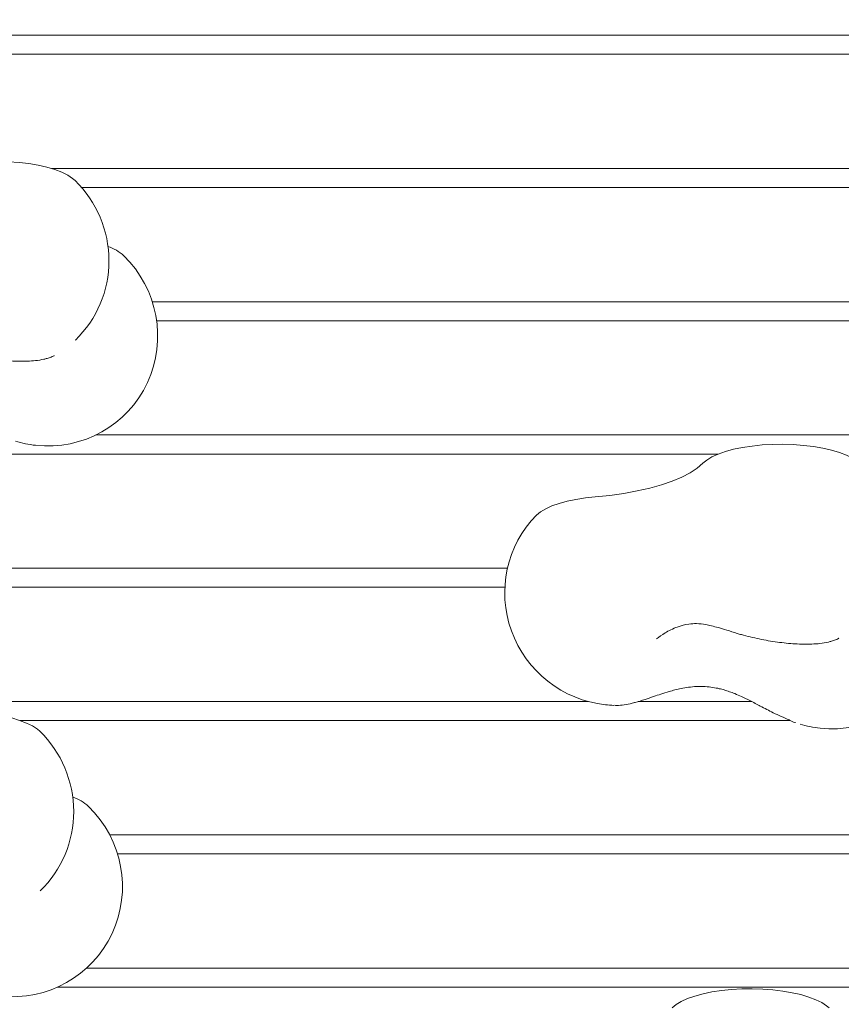
# Model space of a CAD drawing. Units: millimetres. Extents: x -676 to 14003, y -487 to 12355.
# Drawn here: x 4403 to 4626, y 2615 to 2883 of the extents above; entities that cross this region are included whole.
import ezdxf

# ---------------------------------------------------------------- set-up
doc = ezdxf.new("R2010")
doc.units = ezdxf.units.MM
doc.layers.add('Dimensions', color=7, linetype='Continuous')
doc.layers.add('Warstwa 1', color=7, linetype='Continuous')
doc.styles.get("Standard").update_dxf_attribs({"font": 'arial.ttf'})
doc.dimstyles.new('Leikkiset keinu', dxfattribs={"dimtxt": 150, "dimasz": 2.5, "dimexe": 0.06, "dimexo": 0.625, "dimtad": 0, "dimtih": 1, "dimtoh": 1, "dimdec": 0, "dimtxsty": 'Standard', "dimcen": 2.5, "dimadec": 0, "dimazin": 0, "dimtfac": 1, "dimtmove": 0, "dimatfit": 3, "dimfxl": 1, "dimarcsym": 0})

# ---------------------------------------------------------------- blocks, each defined once
blk = doc.blocks.new('*D2')
at = {"layer": 'Defpoints', "color": 0}
for p in [(4197.56, 10591.72), (-448.96, 699.26), (7880.69, 699.26)]:
    blk.add_point(p, dxfattribs=at)
at = {"layer": 'Dimensions', "color": 0, "lineweight": -2}
for p, q in [((4196.93, 10591.72), (-449.02, 10591.72)), ((-448.96, 10589.22), (-448.96, 5722.69)), ((-448.96, 701.76), (-448.96, 5568.29)), ((7880.07, 699.26), (-449.02, 699.26))]:
    blk.add_line(p, q, dxfattribs=at)
at = {"layer": 'Dimensions', "color": 0}
for points in [[(-448.54, 10589.22), (-449.37, 10589.22), (-448.96, 10591.72)], [(-449.37, 701.76), (-448.54, 701.76), (-448.96, 699.26)]]:
    blk.add_solid(points, dxfattribs=at)
at = {"layer": 'Dimensions', "color": 0, "lineweight": 5, "insert": (-448.96, 5645.49), "char_height": 150, "attachment_point": 5}
blk.add_mtext('9892', dxfattribs=at)
blk = doc.blocks.new('*D3')
at = {"layer": 'Defpoints', "color": 0}
for p in [(14003.47, 3402.39), (798.48, 3360.64), (14003.47, -388.74)]:
    blk.add_point(p, dxfattribs=at)
at = {"layer": 'Dimensions', "color": 0, "lineweight": -2}
for p, q in [((14003.47, 3401.76), (14003.47, -388.8)), ((798.48, 3360.01), (798.48, -388.8)), ((800.98, -388.74), (7124.95, -388.74)), ((14000.97, -388.74), (7677, -388.74))]:
    blk.add_line(p, q, dxfattribs=at)
at = {"layer": 'Dimensions', "color": 0}
for points in [[(800.98, -388.32), (800.98, -389.15), (798.48, -388.74)], [(14000.97, -389.15), (14000.97, -388.32), (14003.47, -388.74)]]:
    blk.add_solid(points, dxfattribs=at)
at = {"layer": 'Dimensions', "color": 0, "lineweight": 5, "insert": (7400.97, -388.74), "char_height": 150, "attachment_point": 5}
blk.add_mtext('13205', dxfattribs=at)
blk = doc.blocks.new('*D5')
at = {"layer": 'Defpoints', "color": 0}
for p in [(2311.11, 3263.42), (12106.29, 2695.24), (12106.29, 281.23)]:
    blk.add_point(p, dxfattribs=at)
at = {"layer": 'Dimensions', "color": 0, "lineweight": -2}
for p, q in [((2311.11, 3249.35), (2311.11, 281.17)), ((12106.29, 2694.61), (12106.29, 281.17)), ((2313.61, 281.23), (6983.82, 281.23)), ((12103.79, 281.23), (7433.57, 281.23))]:
    blk.add_line(p, q, dxfattribs=at)
at = {"layer": 'Dimensions', "color": 0}
for points in [[(2313.61, 281.65), (2313.61, 280.82), (2311.11, 281.23)], [(12103.79, 280.82), (12103.79, 281.65), (12106.29, 281.23)]]:
    blk.add_solid(points, dxfattribs=at)
at = {"layer": 'Dimensions', "color": 0, "lineweight": 5, "insert": (7208.7, 281.23), "char_height": 150, "attachment_point": 5}
blk.add_mtext('9795', dxfattribs=at)

msp = doc.modelspace()

# ---------------------------------------------------------------- linework, layer by layer
at = {"layer": 'Warstwa 1', "lineweight": 5}
for points in [[(4738.29, 2878.68), (4738.29, 2878.68), (4232.58, 2878.68), (4232.58, 2878.68)], [(4738.36, 2873.49), (4738.36, 2873.49), (4232.64, 2873.49), (4232.64, 2873.49)], [(4738.74, 2842.39), (4738.74, 2842.39), (4411.32, 2842.39), (4411.32, 2842.39)], [(4738.81, 2837.2), (4738.81, 2837.2), (4419.55, 2837.2), (4419.55, 2837.2)], [(4431.04, 2818.64), (4429.78, 2819.76), (4428.31, 2820.62), (4426.73, 2821.18)], [(4739.19, 2806.1), (4739.19, 2806.1), (4438.8, 2806.1), (4438.8, 2806.1)], [(4739.26, 2800.91), (4739.26, 2800.91), (4439.97, 2800.91), (4439.97, 2800.91)], [(4417.84, 2795.65), (4417.84, 2795.65), (4417.97, 2795.78), (4417.97, 2795.78)], [(4401.52, 2768.1), (4403.31, 2767.56), (4405.14, 2767.2), (4407, 2767)], [(4739.64, 2769.81), (4739.64, 2769.81), (4423.4, 2769.81), (4423.4, 2769.81)], [(4592.97, 2764.62), (4592.97, 2764.62), (4233.99, 2764.62), (4233.99, 2764.62)], [(4535.55, 2733.52), (4535.55, 2733.52), (4234.38, 2733.52), (4234.38, 2733.52)], [(4534.84, 2728.33), (4534.84, 2728.33), (4234.44, 2728.33), (4234.44, 2728.33)], [(4557.53, 2697.22), (4557.53, 2697.22), (4234.83, 2697.22), (4234.83, 2697.22)], [(4562.22, 2696.34), (4562.99, 2696.25), (4563.76, 2696.19), (4564.53, 2696.16)], [(4570.31, 2696.98), (4570.31, 2696.98), (4570.19, 2696.96), (4570.19, 2696.96)], [(4602.03, 2697.22), (4602.03, 2697.22), (4571.19, 2697.22), (4571.19, 2697.22)], [(4612.49, 2692.03), (4612.49, 2692.03), (4402.84, 2692.03), (4402.84, 2692.03)], [(4612.28, 2692.27), (4612.28, 2692.27), (4612.42, 2692.06), (4612.42, 2692.06)], [(4615.23, 2691.06), (4617.02, 2690.53), (4618.85, 2690.15), (4620.7, 2689.95)], [(4421.44, 2668.65), (4420.18, 2669.77), (4418.71, 2670.63), (4417.13, 2671.18)], [(4740.99, 2660.93), (4740.99, 2660.93), (4427.18, 2660.93), (4427.18, 2660.93)], [(4741.05, 2655.74), (4741.05, 2655.74), (4429.31, 2655.74), (4429.31, 2655.74)], [(4408.24, 2645.66), (4408.24, 2645.66), (4408.37, 2645.78), (4408.37, 2645.78)], [(4741.44, 2624.63), (4741.44, 2624.63), (4420.93, 2624.63), (4420.93, 2624.63)], [(4741.5, 2619.45), (4741.5, 2619.45), (4413.02, 2619.45), (4413.02, 2619.45)]]:
    msp.add_open_spline(points, degree=3, dxfattribs=at)
for points, knots in [([(4417.76, 2839.11), (4417.76, 2839.11), (4417.1, 2839.69), (4417.1, 2839.69), (4417.1, 2839.69), (4417.1, 2839.69), (4415.79, 2840.56), (4415.79, 2840.56), (4415.79, 2840.56), (4415.79, 2840.56), (4414.17, 2841.37), (4414.17, 2841.37), (4414.17, 2841.37), (4414.17, 2841.37), (4412.26, 2842.09), (4412.26, 2842.09), (4412.26, 2842.09), (4412.26, 2842.09), (4410.11, 2842.73), (4410.11, 2842.73), (4410.11, 2842.73), (4410.11, 2842.73), (4407.73, 2843.28), (4407.73, 2843.28), (4407.73, 2843.28), (4407.73, 2843.28), (4405.19, 2843.71), (4405.19, 2843.71), (4405.19, 2843.71), (4405.19, 2843.71), (4402.49, 2844.03), (4402.49, 2844.03), (4402.49, 2844.03), (4402.49, 2844.03), (4399.71, 2844.25), (4399.71, 2844.25), (4399.71, 2844.25), (4399.71, 2844.25), (4396.87, 2844.33), (4396.87, 2844.33), (4396.87, 2844.33), (4396.87, 2844.33), (4394.01, 2844.29), (4394.01, 2844.29), (4394.01, 2844.29), (4394.01, 2844.29), (4391.21, 2844.13), (4391.21, 2844.13), (4391.21, 2844.13), (4391.21, 2844.13), (4388.49, 2843.85), (4388.49, 2843.85), (4388.49, 2843.85), (4388.49, 2843.85), (4385.88, 2843.46), (4385.88, 2843.46), (4385.88, 2843.46), (4385.88, 2843.46), (4383.45, 2842.95), (4383.45, 2842.95), (4383.45, 2842.95), (4383.45, 2842.95), (4381.22, 2842.35), (4381.22, 2842.35), (4381.22, 2842.35), (4381.22, 2842.35), (4379.23, 2841.65), (4379.23, 2841.65), (4379.23, 2841.65), (4379.23, 2841.65), (4377.52, 2840.88), (4377.52, 2840.88), (4377.52, 2840.88), (4377.52, 2840.88), (4376.1, 2840.03), (4376.1, 2840.03), (4376.1, 2840.03), (4376.1, 2840.03), (4375.01, 2839.13), (4375.01, 2839.13)], [0, 0, 0, 0, 0.047619, 0.047619, 0.047619, 0.047619, 0.095238, 0.095238, 0.095238, 0.095238, 0.142857, 0.142857, 0.142857, 0.142857, 0.190476, 0.190476, 0.190476, 0.190476, 0.238095, 0.238095, 0.238095, 0.238095, 0.285714, 0.285714, 0.285714, 0.285714, 0.333333, 0.333333, 0.333333, 0.333333, 0.380952, 0.380952, 0.380952, 0.380952, 0.428571, 0.428571, 0.428571, 0.428571, 0.47619, 0.47619, 0.47619, 0.47619, 0.52381, 0.52381, 0.52381, 0.52381, 0.571429, 0.571429, 0.571429, 0.571429, 0.619048, 0.619048, 0.619048, 0.619048, 0.666667, 0.666667, 0.666667, 0.666667, 0.714286, 0.714286, 0.714286, 0.714286, 0.761905, 0.761905, 0.761905, 0.761905, 0.809524, 0.809524, 0.809524, 0.809524, 0.857143, 0.857143, 0.857143, 0.857143, 0.904762, 0.904762, 0.904762, 0.904762, 1, 1, 1, 1]), ([(4417.84, 2795.65), (4423.7, 2801.3), (4427, 2809.1), (4426.99, 2817.28), (4426.99, 2817.28), (4426.98, 2825.47), (4423.64, 2833.34), (4417.76, 2839.11)], [0, 0, 0, 0, 0.333333, 0.333333, 0.333333, 0.333333, 1, 1, 1, 1]), ([(4407, 2767), (4419.83, 2765.59), (4432.05, 2772.44), (4437.46, 2784.07), (4437.46, 2784.07), (4442.87, 2795.7), (4440.3, 2809.56), (4431.04, 2818.64)], [0, 0, 0, 0, 0.333333, 0.333333, 0.333333, 0.333333, 1, 1, 1, 1]), ([(4384.4, 2792.82), (4384.79, 2792.7), (4385.19, 2792.59), (4385.59, 2792.46), (4385.59, 2792.46), (4386.37, 2792.25), (4387.17, 2792.04), (4387.99, 2791.85), (4387.99, 2791.85), (4388.79, 2791.66), (4389.6, 2791.46), (4390.42, 2791.3), (4390.42, 2791.3), (4391.24, 2791.13), (4392.07, 2790.98), (4392.89, 2790.84), (4392.89, 2790.84), (4393.72, 2790.7), (4394.54, 2790.56), (4395.36, 2790.45), (4395.36, 2790.45), (4396.17, 2790.34), (4396.99, 2790.25), (4397.79, 2790.16), (4397.79, 2790.16), (4398.6, 2790.08), (4399.39, 2790.02), (4400.17, 2789.97), (4400.17, 2789.97), (4400.97, 2789.92), (4401.74, 2789.89), (4402.49, 2789.88), (4402.49, 2789.88), (4403.27, 2789.87), (4404.01, 2789.87), (4404.74, 2789.9), (4404.74, 2789.9), (4405.51, 2789.93), (4406.26, 2789.99), (4406.97, 2790.07), (4406.97, 2790.07), (4407.76, 2790.15), (4408.53, 2790.27), (4409.29, 2790.45), (4409.29, 2790.45), (4409.58, 2790.52), (4409.86, 2790.59), (4410.14, 2790.68)], [0, 0, 0, 0, 0.076923, 0.076923, 0.076923, 0.076923, 0.153846, 0.153846, 0.153846, 0.153846, 0.230769, 0.230769, 0.230769, 0.230769, 0.307692, 0.307692, 0.307692, 0.307692, 0.384615, 0.384615, 0.384615, 0.384615, 0.461538, 0.461538, 0.461538, 0.461538, 0.538462, 0.538462, 0.538462, 0.538462, 0.615385, 0.615385, 0.615385, 0.615385, 0.692308, 0.692308, 0.692308, 0.692308, 0.769231, 0.769231, 0.769231, 0.769231, 0.846154, 0.846154, 0.846154, 0.846154, 1, 1, 1, 1]), ([(4410.12, 2790.68), (4410.52, 2790.8), (4410.91, 2790.92), (4411.21, 2791.03), (4411.21, 2791.03), (4411.48, 2791.13), (4411.68, 2791.22), (4411.84, 2791.3), (4411.84, 2791.3), (4412, 2791.37), (4412.12, 2791.44), (4412.07, 2791.47), (4412.07, 2791.47), (4412.07, 2791.47), (4412.06, 2791.47), (4412.04, 2791.48)], [0, 0, 0, 0, 0.2, 0.2, 0.2, 0.2, 0.4, 0.4, 0.4, 0.4, 0.6, 0.6, 0.6, 0.6, 1, 1, 1, 1]), ([(4631.46, 2762.08), (4631.46, 2762.08), (4630.8, 2762.65), (4630.8, 2762.65), (4630.8, 2762.65), (4630.8, 2762.65), (4629.48, 2763.51), (4629.48, 2763.51), (4629.48, 2763.51), (4629.48, 2763.51), (4627.87, 2764.32), (4627.87, 2764.32), (4627.87, 2764.32), (4627.87, 2764.32), (4625.97, 2765.05), (4625.97, 2765.05), (4625.97, 2765.05), (4625.97, 2765.05), (4623.81, 2765.68), (4623.81, 2765.68), (4623.81, 2765.68), (4623.81, 2765.68), (4621.44, 2766.23), (4621.44, 2766.23), (4621.44, 2766.23), (4621.44, 2766.23), (4618.89, 2766.66), (4618.89, 2766.66), (4618.89, 2766.66), (4618.89, 2766.66), (4616.2, 2766.99), (4616.2, 2766.99), (4616.2, 2766.99), (4616.2, 2766.99), (4613.41, 2767.2), (4613.41, 2767.2), (4613.41, 2767.2), (4613.41, 2767.2), (4610.57, 2767.28), (4610.57, 2767.28), (4610.57, 2767.28), (4610.57, 2767.28), (4607.72, 2767.25), (4607.72, 2767.25), (4607.72, 2767.25), (4607.72, 2767.25), (4604.91, 2767.09), (4604.91, 2767.09), (4604.91, 2767.09), (4604.91, 2767.09), (4602.19, 2766.8), (4602.19, 2766.8), (4602.19, 2766.8), (4602.19, 2766.8), (4599.59, 2766.41), (4599.59, 2766.41), (4599.59, 2766.41), (4599.59, 2766.41), (4597.15, 2765.91), (4597.15, 2765.91), (4597.15, 2765.91), (4597.15, 2765.91), (4594.92, 2765.31), (4594.92, 2765.31), (4594.92, 2765.31), (4594.92, 2765.31), (4592.94, 2764.61), (4592.94, 2764.61), (4592.94, 2764.61), (4592.94, 2764.61), (4591.23, 2763.83), (4591.23, 2763.83), (4591.23, 2763.83), (4591.23, 2763.83), (4589.81, 2762.99), (4589.81, 2762.99), (4589.81, 2762.99), (4589.81, 2762.99), (4588.72, 2762.1), (4588.72, 2762.1)], [0, 0, 0, 0, 0.047619, 0.047619, 0.047619, 0.047619, 0.095238, 0.095238, 0.095238, 0.095238, 0.142857, 0.142857, 0.142857, 0.142857, 0.190476, 0.190476, 0.190476, 0.190476, 0.238095, 0.238095, 0.238095, 0.238095, 0.285714, 0.285714, 0.285714, 0.285714, 0.333333, 0.333333, 0.333333, 0.333333, 0.380952, 0.380952, 0.380952, 0.380952, 0.428571, 0.428571, 0.428571, 0.428571, 0.47619, 0.47619, 0.47619, 0.47619, 0.52381, 0.52381, 0.52381, 0.52381, 0.571429, 0.571429, 0.571429, 0.571429, 0.619048, 0.619048, 0.619048, 0.619048, 0.666667, 0.666667, 0.666667, 0.666667, 0.714286, 0.714286, 0.714286, 0.714286, 0.761905, 0.761905, 0.761905, 0.761905, 0.809524, 0.809524, 0.809524, 0.809524, 0.857143, 0.857143, 0.857143, 0.857143, 0.904762, 0.904762, 0.904762, 0.904762, 1, 1, 1, 1]), ([(4588.72, 2762.1), (4588.72, 2762.1), (4587.18, 2760.78), (4587.18, 2760.78), (4587.18, 2760.78), (4587.18, 2760.78), (4585.27, 2759.53), (4585.27, 2759.53), (4585.27, 2759.53), (4585.27, 2759.53), (4583.01, 2758.36), (4583.01, 2758.36), (4583.01, 2758.36), (4583.01, 2758.36), (4580.41, 2757.25), (4580.41, 2757.25), (4580.41, 2757.25), (4580.41, 2757.25), (4577.51, 2756.25), (4577.51, 2756.25), (4577.51, 2756.25), (4577.51, 2756.25), (4574.32, 2755.35), (4574.32, 2755.35), (4574.32, 2755.35), (4574.32, 2755.35), (4570.89, 2754.58), (4570.89, 2754.58), (4570.89, 2754.58), (4570.89, 2754.58), (4567.25, 2753.91), (4567.25, 2753.91), (4567.25, 2753.91), (4567.25, 2753.91), (4563.42, 2753.37), (4563.42, 2753.37), (4563.42, 2753.37), (4563.42, 2753.37), (4559.46, 2752.97), (4559.46, 2752.97)], [0, 0, 0, 0, 0.090909, 0.090909, 0.090909, 0.090909, 0.181818, 0.181818, 0.181818, 0.181818, 0.272727, 0.272727, 0.272727, 0.272727, 0.363636, 0.363636, 0.363636, 0.363636, 0.454545, 0.454545, 0.454545, 0.454545, 0.545455, 0.545455, 0.545455, 0.545455, 0.636364, 0.636364, 0.636364, 0.636364, 0.727273, 0.727273, 0.727273, 0.727273, 0.818182, 0.818182, 0.818182, 0.818182, 1, 1, 1, 1]), ([(4559.46, 2752.97), (4559.46, 2752.97), (4556.77, 2752.69), (4556.77, 2752.69), (4556.77, 2752.69), (4556.77, 2752.69), (4554.19, 2752.28), (4554.19, 2752.28), (4554.19, 2752.28), (4554.19, 2752.28), (4551.79, 2751.78), (4551.79, 2751.78), (4551.79, 2751.78), (4551.79, 2751.78), (4549.59, 2751.17), (4549.59, 2751.17), (4549.59, 2751.17), (4549.59, 2751.17), (4547.64, 2750.47), (4547.64, 2750.47), (4547.64, 2750.47), (4547.64, 2750.47), (4545.95, 2749.71), (4545.95, 2749.71), (4545.95, 2749.71), (4545.95, 2749.71), (4544.55, 2748.87), (4544.55, 2748.87), (4544.55, 2748.87), (4544.55, 2748.87), (4543.49, 2747.98), (4543.49, 2747.98)], [0, 0, 0, 0, 0.111111, 0.111111, 0.111111, 0.111111, 0.222222, 0.222222, 0.222222, 0.222222, 0.333333, 0.333333, 0.333333, 0.333333, 0.444444, 0.444444, 0.444444, 0.444444, 0.555556, 0.555556, 0.555556, 0.555556, 0.666667, 0.666667, 0.666667, 0.666667, 0.777778, 0.777778, 0.777778, 0.777778, 1, 1, 1, 1]), ([(4543.49, 2747.98), (4535.3, 2739.75), (4532.63, 2727.48), (4536.63, 2716.46), (4536.63, 2716.46), (4540.63, 2705.43), (4550.58, 2697.6), (4562.22, 2696.34)], [0, 0, 0, 0, 0.333333, 0.333333, 0.333333, 0.333333, 1, 1, 1, 1]), ([(4620.7, 2689.95), (4633.54, 2688.54), (4645.75, 2695.4), (4651.17, 2707.02), (4651.17, 2707.02), (4656.58, 2718.65), (4654, 2732.52), (4644.75, 2741.6)], [0, 0, 0, 0, 0.333333, 0.333333, 0.333333, 0.333333, 1, 1, 1, 1]), ([(4576.13, 2714.28), (4576.86, 2714.83), (4577.59, 2715.38), (4578.47, 2715.91), (4578.47, 2715.91), (4579.45, 2716.51), (4580.64, 2717.07), (4581.77, 2717.5), (4581.77, 2717.5), (4582.88, 2717.9), (4583.94, 2718.17), (4584.92, 2718.31), (4584.92, 2718.31), (4585.66, 2718.41), (4586.35, 2718.45), (4587.06, 2718.43), (4587.06, 2718.43), (4587.87, 2718.42), (4588.68, 2718.33), (4589.55, 2718.18), (4589.55, 2718.18), (4590.05, 2718.08), (4590.57, 2717.97), (4591.11, 2717.84), (4591.11, 2717.84), (4591.72, 2717.69), (4592.35, 2717.52), (4593, 2717.34), (4593, 2717.34), (4593.73, 2717.12), (4594.49, 2716.89), (4595.29, 2716.64), (4595.29, 2716.64), (4596.2, 2716.37), (4597.14, 2716.06), (4598.09, 2715.77)], [0, 0, 0, 0, 0.1, 0.1, 0.1, 0.1, 0.2, 0.2, 0.2, 0.2, 0.3, 0.3, 0.3, 0.3, 0.4, 0.4, 0.4, 0.4, 0.5, 0.5, 0.5, 0.5, 0.6, 0.6, 0.6, 0.6, 0.7, 0.7, 0.7, 0.7, 0.8, 0.8, 0.8, 0.8, 1, 1, 1, 1]), ([(4598.09, 2715.77), (4598.49, 2715.66), (4598.9, 2715.54), (4599.29, 2715.43), (4599.29, 2715.43), (4600.07, 2715.2), (4600.88, 2714.99), (4601.69, 2714.8), (4601.69, 2714.8), (4602.49, 2714.61), (4603.31, 2714.43), (4604.13, 2714.25), (4604.13, 2714.25), (4604.94, 2714.08), (4605.77, 2713.93), (4606.59, 2713.79), (4606.59, 2713.79), (4607.42, 2713.65), (4608.24, 2713.53), (4609.06, 2713.42), (4609.06, 2713.42), (4609.88, 2713.29), (4610.69, 2713.2), (4611.49, 2713.12), (4611.49, 2713.12), (4612.3, 2713.04), (4613.1, 2712.97), (4613.88, 2712.92), (4613.88, 2712.92), (4614.67, 2712.88), (4615.45, 2712.85), (4616.19, 2712.83), (4616.19, 2712.83), (4616.97, 2712.82), (4617.72, 2712.83), (4618.45, 2712.86), (4618.45, 2712.86), (4619.22, 2712.89), (4619.96, 2712.94), (4620.67, 2713.02), (4620.67, 2713.02), (4621.47, 2713.11), (4622.24, 2713.23), (4622.99, 2713.41), (4622.99, 2713.41), (4623.28, 2713.48), (4623.57, 2713.56), (4623.85, 2713.63)], [0, 0, 0, 0, 0.076923, 0.076923, 0.076923, 0.076923, 0.153846, 0.153846, 0.153846, 0.153846, 0.230769, 0.230769, 0.230769, 0.230769, 0.307692, 0.307692, 0.307692, 0.307692, 0.384615, 0.384615, 0.384615, 0.384615, 0.461538, 0.461538, 0.461538, 0.461538, 0.538462, 0.538462, 0.538462, 0.538462, 0.615385, 0.615385, 0.615385, 0.615385, 0.692308, 0.692308, 0.692308, 0.692308, 0.769231, 0.769231, 0.769231, 0.769231, 0.846154, 0.846154, 0.846154, 0.846154, 1, 1, 1, 1]), ([(4623.83, 2713.63), (4624.21, 2713.75), (4624.61, 2713.87), (4624.91, 2713.98), (4624.91, 2713.98), (4625.19, 2714.08), (4625.39, 2714.17), (4625.55, 2714.25), (4625.55, 2714.25), (4625.7, 2714.33), (4625.82, 2714.4), (4625.77, 2714.43), (4625.77, 2714.43), (4625.76, 2714.43), (4625.76, 2714.44), (4625.75, 2714.44)], [0, 0, 0, 0, 0.2, 0.2, 0.2, 0.2, 0.4, 0.4, 0.4, 0.4, 0.6, 0.6, 0.6, 0.6, 1, 1, 1, 1]), ([(4570.31, 2696.95), (4571.2, 2697.22), (4572.08, 2697.48), (4573.01, 2697.78), (4573.01, 2697.78), (4573.77, 2698.03), (4574.55, 2698.31), (4575.36, 2698.58), (4575.36, 2698.58), (4576, 2698.8), (4576.66, 2699.01), (4577.33, 2699.24), (4577.33, 2699.24), (4578.07, 2699.48), (4578.82, 2699.71), (4579.57, 2699.93), (4579.57, 2699.93), (4580.1, 2700.09), (4580.63, 2700.23), (4581.15, 2700.37), (4581.15, 2700.37), (4581.72, 2700.51), (4582.29, 2700.64), (4582.87, 2700.76), (4582.87, 2700.76), (4583.51, 2700.89), (4584.17, 2701.02), (4584.82, 2701.1), (4584.82, 2701.1), (4585.55, 2701.2), (4586.28, 2701.27), (4587.03, 2701.31), (4587.03, 2701.31), (4587.8, 2701.34), (4588.6, 2701.34), (4589.4, 2701.29), (4589.4, 2701.29), (4590.1, 2701.25), (4590.8, 2701.17), (4591.51, 2701.06), (4591.51, 2701.06), (4592.09, 2700.96), (4592.67, 2700.85), (4593.23, 2700.71), (4593.23, 2700.71), (4593.69, 2700.61), (4594.15, 2700.49), (4594.59, 2700.36), (4594.59, 2700.36), (4595.07, 2700.22), (4595.55, 2700.06), (4596.03, 2699.89), (4596.03, 2699.89), (4596.5, 2699.72), (4596.97, 2699.55), (4597.45, 2699.36), (4597.45, 2699.36), (4598.06, 2699.11), (4598.67, 2698.84), (4599.28, 2698.56), (4599.28, 2698.56), (4600.04, 2698.22), (4600.81, 2697.84), (4601.58, 2697.46), (4601.58, 2697.46), (4602.52, 2696.97), (4603.47, 2696.48), (4604.42, 2695.98), (4604.42, 2695.98), (4605.59, 2695.37), (4606.75, 2694.74), (4607.93, 2694.16), (4607.93, 2694.16), (4609.36, 2693.47), (4610.81, 2692.83), (4612.25, 2692.2)], [0, 0, 0, 0, 0.05, 0.05, 0.05, 0.05, 0.1, 0.1, 0.1, 0.1, 0.15, 0.15, 0.15, 0.15, 0.2, 0.2, 0.2, 0.2, 0.25, 0.25, 0.25, 0.25, 0.3, 0.3, 0.3, 0.3, 0.35, 0.35, 0.35, 0.35, 0.4, 0.4, 0.4, 0.4, 0.45, 0.45, 0.45, 0.45, 0.5, 0.5, 0.5, 0.5, 0.55, 0.55, 0.55, 0.55, 0.6, 0.6, 0.6, 0.6, 0.65, 0.65, 0.65, 0.65, 0.7, 0.7, 0.7, 0.7, 0.75, 0.75, 0.75, 0.75, 0.8, 0.8, 0.8, 0.8, 0.85, 0.85, 0.85, 0.85, 0.9, 0.9, 0.9, 0.9, 1, 1, 1, 1]), ([(4564.68, 2696.19), (4564.89, 2696.17), (4565.09, 2696.16), (4565.29, 2696.16), (4565.29, 2696.16), (4565.97, 2696.15), (4566.65, 2696.23), (4567.31, 2696.32), (4567.31, 2696.32), (4568.05, 2696.43), (4568.79, 2696.56), (4569.53, 2696.74), (4569.53, 2696.74), (4569.76, 2696.8), (4569.99, 2696.86), (4570.22, 2696.92)], [0, 0, 0, 0, 0.2, 0.2, 0.2, 0.2, 0.4, 0.4, 0.4, 0.4, 0.6, 0.6, 0.6, 0.6, 1, 1, 1, 1]), ([(4408.16, 2689.12), (4408.16, 2689.12), (4407.5, 2689.7), (4407.5, 2689.7), (4407.5, 2689.7), (4407.5, 2689.7), (4406.18, 2690.57), (4406.18, 2690.57), (4406.18, 2690.57), (4406.18, 2690.57), (4404.57, 2691.36), (4404.57, 2691.36), (4404.57, 2691.36), (4404.57, 2691.36), (4402.67, 2692.09), (4402.67, 2692.09), (4402.67, 2692.09), (4402.67, 2692.09), (4400.5, 2692.74), (4400.5, 2692.74), (4400.5, 2692.74), (4400.5, 2692.74), (4398.13, 2693.27), (4398.13, 2693.27), (4398.13, 2693.27), (4398.13, 2693.27), (4395.59, 2693.72), (4395.59, 2693.72), (4395.59, 2693.72), (4395.59, 2693.72), (4392.89, 2694.04), (4392.89, 2694.04), (4392.89, 2694.04), (4392.89, 2694.04), (4390.11, 2694.24), (4390.11, 2694.24), (4390.11, 2694.24), (4390.11, 2694.24), (4387.26, 2694.34), (4387.26, 2694.34), (4387.26, 2694.34), (4387.26, 2694.34), (4384.42, 2694.29), (4384.42, 2694.29), (4384.42, 2694.29), (4384.42, 2694.29), (4381.61, 2694.13), (4381.61, 2694.13), (4381.61, 2694.13), (4381.61, 2694.13), (4378.89, 2693.86), (4378.89, 2693.86), (4378.89, 2693.86), (4378.89, 2693.86), (4376.28, 2693.47), (4376.28, 2693.47), (4376.28, 2693.47), (4376.28, 2693.47), (4373.85, 2692.96), (4373.85, 2692.96), (4373.85, 2692.96), (4373.85, 2692.96), (4371.62, 2692.35), (4371.62, 2692.35), (4371.62, 2692.35), (4371.62, 2692.35), (4369.64, 2691.66), (4369.64, 2691.66), (4369.64, 2691.66), (4369.64, 2691.66), (4367.92, 2690.88), (4367.92, 2690.88), (4367.92, 2690.88), (4367.92, 2690.88), (4366.5, 2690.04), (4366.5, 2690.04), (4366.5, 2690.04), (4366.5, 2690.04), (4365.41, 2689.14), (4365.41, 2689.14)], [0, 0, 0, 0, 0.047619, 0.047619, 0.047619, 0.047619, 0.095238, 0.095238, 0.095238, 0.095238, 0.142857, 0.142857, 0.142857, 0.142857, 0.190476, 0.190476, 0.190476, 0.190476, 0.238095, 0.238095, 0.238095, 0.238095, 0.285714, 0.285714, 0.285714, 0.285714, 0.333333, 0.333333, 0.333333, 0.333333, 0.380952, 0.380952, 0.380952, 0.380952, 0.428571, 0.428571, 0.428571, 0.428571, 0.47619, 0.47619, 0.47619, 0.47619, 0.52381, 0.52381, 0.52381, 0.52381, 0.571429, 0.571429, 0.571429, 0.571429, 0.619048, 0.619048, 0.619048, 0.619048, 0.666667, 0.666667, 0.666667, 0.666667, 0.714286, 0.714286, 0.714286, 0.714286, 0.761905, 0.761905, 0.761905, 0.761905, 0.809524, 0.809524, 0.809524, 0.809524, 0.857143, 0.857143, 0.857143, 0.857143, 0.904762, 0.904762, 0.904762, 0.904762, 1, 1, 1, 1]), ([(4612.39, 2692.07), (4612.87, 2691.87), (4613.36, 2691.66), (4613.86, 2691.51), (4613.86, 2691.51), (4613.9, 2691.5), (4613.93, 2691.49), (4613.96, 2691.48)], [0, 0, 0, 0, 0.333333, 0.333333, 0.333333, 0.333333, 1, 1, 1, 1]), ([(4408.24, 2645.66), (4414.11, 2651.29), (4417.41, 2659.11), (4417.39, 2667.29), (4417.39, 2667.29), (4417.38, 2675.48), (4414.04, 2683.35), (4408.16, 2689.12)], [0, 0, 0, 0, 0.333333, 0.333333, 0.333333, 0.333333, 1, 1, 1, 1]), ([(4397.4, 2616.99), (4410.23, 2615.6), (4422.45, 2622.44), (4427.86, 2634.07), (4427.86, 2634.07), (4433.28, 2645.7), (4430.7, 2659.56), (4421.44, 2668.65)], [0, 0, 0, 0, 0.333333, 0.333333, 0.333333, 0.333333, 1, 1, 1, 1]), ([(4623.13, 2613.76), (4623.13, 2613.76), (4622.46, 2614.34), (4622.46, 2614.34), (4622.46, 2614.34), (4622.46, 2614.34), (4621.16, 2615.21), (4621.16, 2615.21), (4621.16, 2615.21), (4621.16, 2615.21), (4619.53, 2616), (4619.53, 2616), (4619.53, 2616), (4619.53, 2616), (4617.63, 2616.73), (4617.63, 2616.73), (4617.63, 2616.73), (4617.63, 2616.73), (4615.48, 2617.38), (4615.48, 2617.38), (4615.48, 2617.38), (4615.48, 2617.38), (4613.1, 2617.91), (4613.1, 2617.91), (4613.1, 2617.91), (4613.1, 2617.91), (4610.56, 2618.36), (4610.56, 2618.36), (4610.56, 2618.36), (4610.56, 2618.36), (4607.86, 2618.68), (4607.86, 2618.68), (4607.86, 2618.68), (4607.86, 2618.68), (4605.08, 2618.88), (4605.08, 2618.88), (4605.08, 2618.88), (4605.08, 2618.88), (4602.24, 2618.98), (4602.24, 2618.98), (4602.24, 2618.98), (4602.24, 2618.98), (4599.39, 2618.94), (4599.39, 2618.94), (4599.39, 2618.94), (4599.39, 2618.94), (4596.58, 2618.77), (4596.58, 2618.77), (4596.58, 2618.77), (4596.58, 2618.77), (4593.85, 2618.5), (4593.85, 2618.5), (4593.85, 2618.5), (4593.85, 2618.5), (4591.25, 2618.11), (4591.25, 2618.11), (4591.25, 2618.11), (4591.25, 2618.11), (4588.82, 2617.6), (4588.82, 2617.6), (4588.82, 2617.6), (4588.82, 2617.6), (4586.59, 2616.99), (4586.59, 2616.99), (4586.59, 2616.99), (4586.59, 2616.99), (4584.6, 2616.3), (4584.6, 2616.3), (4584.6, 2616.3), (4584.6, 2616.3), (4582.89, 2615.53), (4582.89, 2615.53), (4582.89, 2615.53), (4582.89, 2615.53), (4581.47, 2614.68), (4581.47, 2614.68), (4581.47, 2614.68), (4581.47, 2614.68), (4580.38, 2613.78), (4580.38, 2613.78)], [0, 0, 0, 0, 0.047619, 0.047619, 0.047619, 0.047619, 0.095238, 0.095238, 0.095238, 0.095238, 0.142857, 0.142857, 0.142857, 0.142857, 0.190476, 0.190476, 0.190476, 0.190476, 0.238095, 0.238095, 0.238095, 0.238095, 0.285714, 0.285714, 0.285714, 0.285714, 0.333333, 0.333333, 0.333333, 0.333333, 0.380952, 0.380952, 0.380952, 0.380952, 0.428571, 0.428571, 0.428571, 0.428571, 0.47619, 0.47619, 0.47619, 0.47619, 0.52381, 0.52381, 0.52381, 0.52381, 0.571429, 0.571429, 0.571429, 0.571429, 0.619048, 0.619048, 0.619048, 0.619048, 0.666667, 0.666667, 0.666667, 0.666667, 0.714286, 0.714286, 0.714286, 0.714286, 0.761905, 0.761905, 0.761905, 0.761905, 0.809524, 0.809524, 0.809524, 0.809524, 0.857143, 0.857143, 0.857143, 0.857143, 0.904762, 0.904762, 0.904762, 0.904762, 1, 1, 1, 1])]:
    msp.add_open_spline(points, degree=3, knots=knots, dxfattribs=at)

# ---------------------------------------------------------------- dimensions: what is measured, and where the dimension line sits
at = {"layer": 'Dimensions', "lineweight": 5}
dim = msp.add_linear_dim(base=(-448.96, 699.26), p1=(4197.56, 10591.72), p2=(7880.69, 699.26), angle=90, dimstyle='Leikkiset keinu', dxfattribs=at)
dim.commit()
dim.dimension.update_dxf_attribs({"geometry": '*D2', "text_midpoint": (-448.96, 5645.49)})
dim = msp.add_linear_dim(base=(14003.47, -388.74), p1=(798.48, 3360.64), p2=(14003.47, 3402.39), dimstyle='Leikkiset keinu', override={"dimpost": ''}, dxfattribs=at)
dim.commit()
dim.dimension.update_dxf_attribs({"geometry": '*D3', "text_midpoint": (7400.97, -388.74)})
dim = msp.add_linear_dim(base=(12106.29, 281.23), p1=(2311.11, 3263.42), p2=(12106.29, 2695.24), dimstyle='Leikkiset keinu', dxfattribs=at)
dim.commit()
dim.dimension.update_dxf_attribs({"geometry": '*D5', "text_midpoint": (7208.7, 281.23)})

doc.saveas('drawing.dxf')
